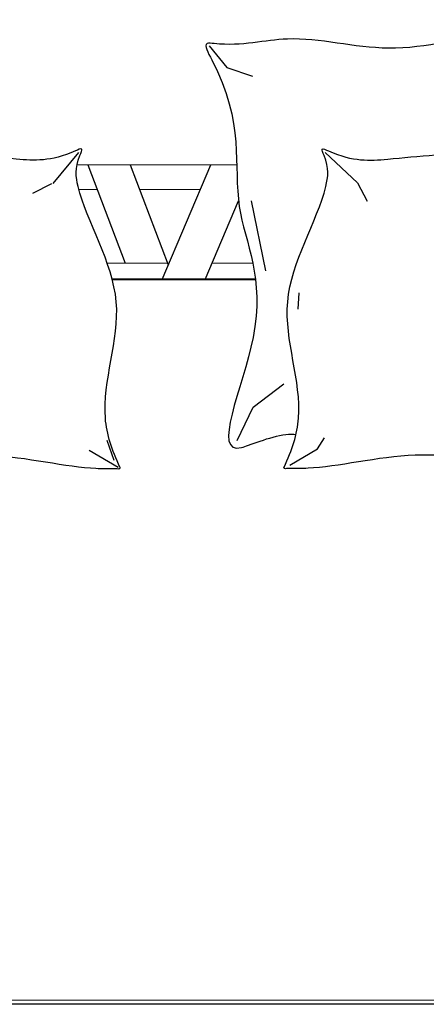
# Model space of a CAD drawing. Units: millimetres. Extents: x 11 to 2051, y 10 to 1018.
# Drawn here: x 621 to 1031, y 24 to 1018 of the extents above; entities that cross this region are included whole.
import ezdxf

# ---------------------------------------------------------------- set-up
doc = ezdxf.new("R2010")
doc.units = ezdxf.units.MM

msp = doc.modelspace()

# ---------------------------------------------------------------- linework, layer by layer
for p, q in [((811.9346187560241, 991.3202031357391), (829.7522476778759, 969.6098755646344)), ((829.7522476778759, 969.6098755646344), (855.6244187758257, 960.8281699133763)), ((680.0717459988628, 883.8776649838715), (654.2328304712428, 852.6554214271036)), ((929.2123867133523, 883.882319963905), (961.81721938382, 853.1358361709404)), ((689.4158982219906, 871.436313561102), (727.1662091129801, 772.30829385982)), ((732.2182678765785, 871.436313561102), (770.7258797138511, 770.3197077700343)), ((764.5329825341141, 755.745119725009), (813.6913989376953, 871.436313561102)), ((652.9596835500015, 852.2567262880557), (633.7663772496071, 842.334883398672)), ((961.81721938382, 853.1358361709404), (971.546082115352, 834.740504520561)), ((807.9865370361822, 755.7270576360215), (841.6742293161296, 835.0088901802872)), ((854.458163141102, 834.893772988848), (868.7900283586223, 764.2988891363061)), ((733.2256067619055, 756.3970053076519), (733.4689430407852, 755.7580319355757)), ((902.6505774600719, 742.3754315987444), (901.4705260968276, 725.8642067519022)), ((856.3039095920267, 626.8791637548752), (887.4949217868525, 650.4587492691066)), ((840.3085182872401, 593.3082279175524), (856.3039095920267, 626.8791637548752)), ((716.2699302601723, 573.1789916205735), (709.1935220771629, 593.2792786227296)), ((921.4456026313455, 584.7372758371744), (928.3149960217288, 595.8935986270612)), ((720.2736868509437, 566.0136094610352), (690.7576238505662, 583.2291351216518)), ((893.5386912749909, 568.4318793900793), (921.4456026313455, 584.7372758371744))]:
    msp.add_line(p, q)
at = {"lineweight": 0}
for p, q in [((678.6211773316991, 871.436313561102), (839.9279102922865, 871.436313561102)), ((698.9364936612856, 846.436313561102), (680.5473420243325, 846.436313561102)), ((803.0686335452756, 846.436313561102), (741.7388633158789, 846.436313561102)), ((709.0858219300808, 772.30829385982), (771.5708510536278, 772.30829385982)), ((815.0320803290488, 772.30829385982), (855.9470841897655, 772.30829385982)), ((714.0438952325712, 756.3970053076519), (858.6004287292071, 756.3970053076519)), ((128.0064102733795, 28.72702567254964), (1934.368375656419, 28.72702567254237)), ((128.0398317740965, 24.51258326476454), (1934.335039207033, 24.51258326476454))]:
    msp.add_line(p, q, dxfattribs=at)
for points in [[(1883.52357917824, 755.27999534189), (1920.08530083185, 755.2647979414105), (1931.210469522097, 24.4264234340917), (132.1426674626255, 24.72525166136984), (142.5092463457186, 756.0036727525745), (181.0187981725976, 755.987665708734)], [(714.2105147877137, 755.7660369756431), (858.6865864511728, 755.7059834381878)]]:
    msp.add_lwpolyline(points)
for centre, radius, start, end in [((721.1856251697955, 37.06761895602904), 8.55478662782592, 257.1516794524339, 269.9877588968567), ((721.1819697512747, 37.06761895626187), 8.554786628062399, 270.0122411031433, 282.8483205475661)]:
    msp.add_arc(centre, radius, start, end, dxfattribs=at)
msp.add_open_spline([(1202.804542627644, 607.2767521151541), (1219.768731072336, 609.1471039090053), (1249.770121622299, 611.0074060548453), (1298.071402439347, 606.9123133724463), (1262.728818003377, 659.0872886748771), (1278.007730951866, 731.0490632268693), (1279.685897251891, 834.1611437295655), (1256.481675543388, 921.8765687405015), (1245.083967936311, 974.4766204071983), (1263.505459534617, 1018.931390029343), (1194.519896533233, 1009.368198606531), (1117.01920095171, 1014.21050333705), (996.8985862431291, 978.3722426073272), (897.7630151438698, 1006.73963876225), (843.998874717412, 990.045466287979), (804.704414310143, 995.1708350627595), (849.861600778042, 917.8792171546448), (825.1423166111581, 833.0735772464399), (885.2409839399534, 727.7012342413007), (811.4263016224722, 573.6676174669909), (861.8358387532444, 592.1075023143839), (888.0322345866425, 601.7045024212315), (899.6480296879199, 599.1973846489986)], degree=3, knots=[305.6602896151391, 305.6602896151391, 305.6602896151391, 305.6602896151391, 357.9414506466927, 386.1291141750654, 396.4863372342966, 515.152376264504, 603.1478420695138, 707.1494408997604, 771.9881870852083, 792.9576227778422, 802.2258189941937, 946.3487675394799, 1058.742237575583, 1161.11238251592, 1235.402490796718, 1242.353637958979, 1259.212720690263, 1410.001262306418, 1542.724564575708, 1654.478847639655, 1661.805599173526, 1701.928919818795, 1701.928919818795, 1701.928919818795, 1701.928919818795])
for points in [[(422.9388592921659, 540.7977707085254), (411.2846601861074, 582.7279332209514), (392.6379201688633, 675.9060666811577), (371.6603331812239, 743.4602146674737), (369.3294862108323, 852.9445251662179), (363.6182927293503, 861.045716131655), (363.6182927293503, 869.5811215968449), (361.4588830817502, 873.6900423668278), (367.5530938513275, 874.04830818), (520.9537161074859, 882.6433320744643), (617.31414556442, 877.1403089466312), (676.9658621185536, 885.394843638381), (683.3898645353565, 887.2291901372894), (681.554455699641, 880.8089855755582), (679.7190111180298, 849.6251605696878), (718.2631686024415, 733.144346131304), (707.2505726045474, 615.7463829967933), (721.9340577656712, 566.2191093707439), (722.1798108086641, 565.5511114921046), (719.3005860298999, 564.8317316795535), (697.7062750785171, 565.191421585828), (589.5596726631902, 578.4068255242015), (422.9388592921659, 540.7977707085254)], [(1186.593449825608, 540.7977707085254), (1198.247648931667, 582.7279332209514), (1216.894388948911, 675.9060666811577), (1237.87197593655, 743.4602146674737), (1240.202822906942, 852.9445251662179), (1245.914016388424, 861.045716131655), (1245.914016388424, 869.5811215968449), (1248.073426036024, 873.6900423668278), (1241.979215266447, 874.04830818), (1088.578593010288, 882.6433320744643), (992.2181635533543, 877.1403089466312), (932.5664469992207, 885.394843638381), (926.1424445824177, 887.2291901372894), (927.9778534181332, 880.8089855755582), (929.8132979997445, 849.6251605696878), (891.2691405153328, 733.144346131304), (902.2817365132269, 615.7463829967933), (887.598251352103, 566.2191093707439), (887.3524983091102, 565.5511114921046), (890.2317230878743, 564.8317316795535), (911.8260340392571, 565.191421585828), (1019.972636454584, 578.4068255242015), (1186.593449825608, 540.7977707085254)]]:
    msp.add_spline(points, degree=3)

doc.saveas('drawing.dxf')
